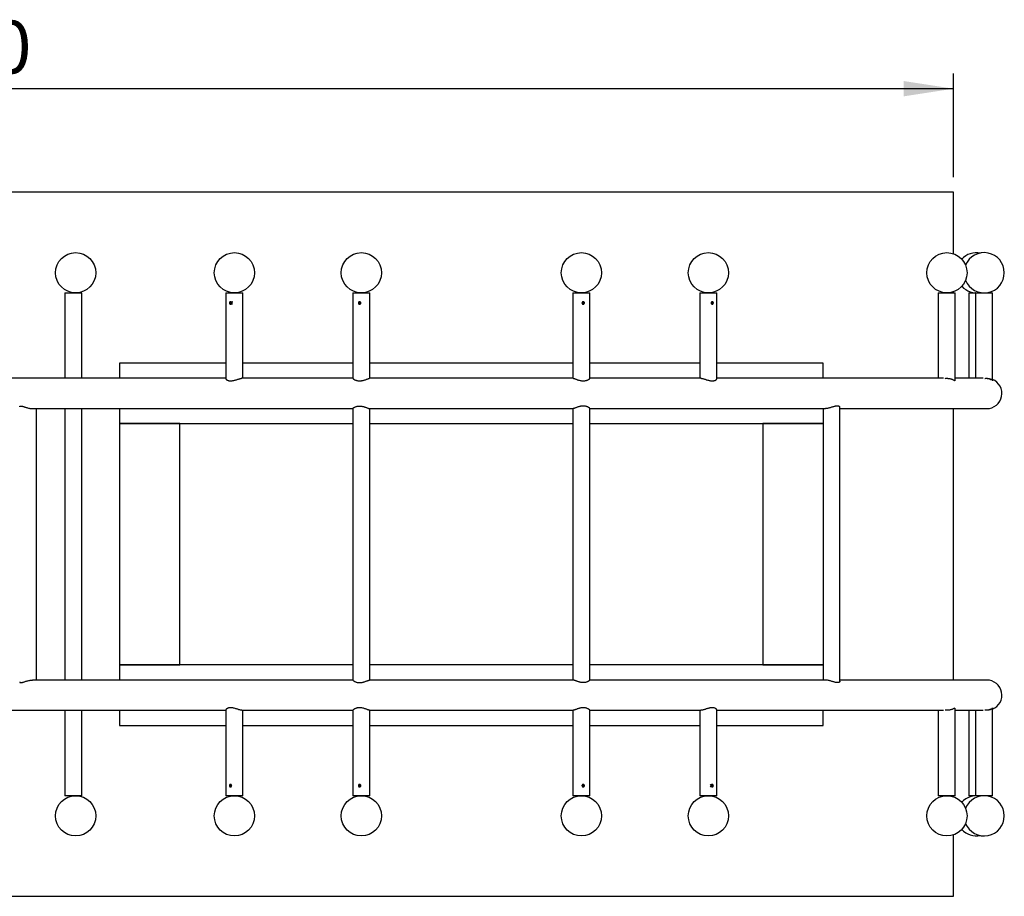
# Model space of a CAD drawing. Units: millimetres. Extents: x 5 to 415, y 5 to 292.
# Drawn here: x 134 to 199, y 77 to 135 of the extents above; entities that cross this region are included whole.
import ezdxf

# ---------------------------------------------------------------- set-up
doc = ezdxf.new("R2010")
doc.units = ezdxf.units.MM
doc.layers.add('1', color=7, linetype='Continuous', lineweight=25)
doc.styles.add('SLDTEXTSTYLE0', font='ISOCP', dxfattribs={"width": 0.96})
doc.dimstyles.new('SLDDIMSTYLE0', dxfattribs={"dimtxt": 3.5, "dimasz": 3.302, "dimexe": 0, "dimexo": 0.0625, "dimgap": 0.875, "dimtad": 1, "dimlfac": 30, "dimrnd": 1e-09, "dimzin": 12, "dimdsep": 46, "dimtxsty": 'SLDTEXTSTYLE0', "dimsah": 1, "dimcen": 0.09, "dimadec": 0, "dimazin": 3, "dimtfac": 1, "dimtofl": 0, "dimtmove": 0, "dimatfit": 3, "dimfxl": 0, "dimfrac": 2, "dimtolj": 1, "dimtzin": 12, "dimarcsym": 0})

# ---------------------------------------------------------------- blocks, each defined once
blk = doc.blocks.new('_D_9')
at = {"layer": '1'}
for p, q in [((62.105, 124.205), (62.105, 131.074)), ((195.438, 124.205), (195.438, 131.074)), ((195.438, 130.074), (62.105, 130.074))]:
    blk.add_line(p, q, dxfattribs=at)
for points in [[(62.105, 130.074), (65.407, 129.566), (65.407, 130.582)], [(195.438, 130.074), (192.136, 130.582), (192.136, 129.566)]]:
    blk.add_solid(points, dxfattribs=at)
at = {"layer": '1', "insert": (123.707, 134.586), "char_height": 3.5, "attachment_point": 1, "style": 'SLDTEXTSTYLE0'}
blk.add_mtext('4000', dxfattribs=at)

msp = doc.modelspace()

# ---------------------------------------------------------------- linework, layer by layer
at = {"color": 7, "linetype": 'Continuous', "lineweight": 25}
for p, q in [((195.4379, 123.20467), (62.10457, 123.20467)), ((195.4379, 119.12994), (195.4379, 123.20467)), ((136.51854, 116.53801), (136.51854, 110.87634)), ((136.51854, 116.53801), (137.64187, 116.53801)), ((137.64187, 110.87634), (137.64187, 116.53801)), ((147.1976, 116.53801), (147.1976, 110.84236)), ((147.1976, 116.53801), (148.32094, 116.53801)), ((148.32094, 110.87634), (148.32094, 116.53801)), ((155.61459, 116.53801), (155.61459, 110.86862)), ((155.61459, 116.53801), (156.73792, 116.53801)), ((156.73792, 110.87634), (156.73792, 116.53801)), ((170.20459, 116.53801), (170.20459, 110.87634)), ((170.20459, 116.53801), (171.32792, 116.53801)), ((171.32792, 110.86862), (171.32792, 116.53801)), ((178.62156, 116.53801), (178.62156, 110.87634)), ((178.62156, 116.53801), (179.7449, 116.53801)), ((179.7449, 110.84202), (179.7449, 116.53801)), ((194.42341, 116.53801), (194.42341, 110.87634)), ((194.42341, 116.53801), (195.54674, 116.53801)), ((195.4379, 116.53801), (195.4379, 116.61274)), ((195.54674, 110.73211), (195.54674, 116.53801)), ((196.46288, 116.53801), (196.46288, 110.87634)), ((196.46288, 116.53801), (196.55673, 116.53801)), ((196.55673, 116.53801), (196.8936, 116.53801)), ((196.8936, 116.53801), (196.8936, 110.87634)), ((196.91757, 116.53801), (196.8936, 116.53801)), ((196.91757, 116.53801), (198.01693, 116.53801)), ((198.01693, 110.72057), (198.01693, 116.53801)), ((140.1379, 111.87134), (140.1379, 110.87634)), ((147.1976, 111.87134), (140.1379, 111.87134)), ((155.61459, 111.87134), (148.32094, 111.87134)), ((170.20459, 111.87134), (156.73792, 111.87134)), ((178.62156, 111.87134), (171.32792, 111.87134)), ((186.80457, 111.87134), (179.7449, 111.87134)), ((186.80457, 110.87634), (186.80457, 111.87134)), ((147.1976, 110.87634), (129.3725, 110.87634)), ((147.1976, 110.87635), (147.03011, 110.87635)), ((155.61459, 110.87634), (148.25791, 110.87634)), ((151.78555, 110.87635), (148.32094, 110.87635)), ((170.21472, 110.87634), (156.7245, 110.87634)), ((178.68463, 110.87634), (171.32792, 110.87634)), ((194.76382, 110.87634), (179.7449, 110.87634)), ((197.39267, 110.87634), (195.54674, 110.87634)), ((134.36942, 108.86634), (155.61457, 108.86634)), ((134.64602, 90.87634), (134.64602, 108.86634)), ((136.51854, 108.86634), (136.51854, 90.87634)), ((137.64187, 90.87634), (137.64187, 108.86634)), ((140.1379, 108.86634), (140.1379, 107.87134)), ((155.61457, 108.87406), (155.61457, 90.86866)), ((156.72688, 108.86634), (170.21333, 108.86634)), ((156.7379, 90.87634), (156.7379, 108.86634)), ((170.20457, 108.86634), (170.20457, 90.87634)), ((171.32755, 108.86634), (186.94702, 108.86634)), ((171.3279, 90.86862), (171.3279, 108.87406)), ((186.78415, 108.86634), (186.78415, 90.87634)), ((187.90748, 90.79669), (187.90748, 108.94643)), ((187.90748, 108.86634), (197.6379, 108.86634)), ((195.4379, 90.87634), (195.4379, 108.86634)), ((140.1379, 107.87134), (155.61457, 107.87134)), ((140.1379, 107.87134), (140.1379, 91.87134)), ((144.1379, 107.87134), (140.1379, 107.87134)), ((144.1379, 91.87134), (144.1379, 107.87134)), ((156.7379, 107.87134), (170.20457, 107.87134)), ((171.3279, 107.87134), (186.78415, 107.87134)), ((182.80457, 107.87134), (182.80457, 91.87134)), ((186.78415, 107.87134), (182.80457, 107.87134)), ((140.1379, 91.87134), (140.1379, 90.87634)), ((155.61457, 91.87134), (140.1379, 91.87134)), ((140.1379, 91.87134), (144.1379, 91.87134)), ((170.20457, 91.87134), (156.7379, 91.87134)), ((186.78415, 91.87134), (171.3279, 91.87134)), ((182.80457, 91.87134), (186.78415, 91.87134)), ((155.61502, 90.87634), (134.37483, 90.87634)), ((170.21751, 90.87634), (156.72613, 90.87634)), ((186.94657, 90.87634), (171.3279, 90.87634)), ((197.6379, 90.87634), (187.90748, 90.87634)), ((129.3725, 88.86634), (147.19759, 88.86634)), ((136.51854, 88.86634), (136.51854, 83.20467)), ((137.64187, 83.20467), (137.64187, 88.86634)), ((140.1379, 88.86634), (140.1379, 87.87134)), ((147.19759, 88.90066), (147.19759, 83.20467)), ((148.25785, 88.86634), (155.61457, 88.86634)), ((148.32092, 83.20467), (148.32092, 88.86634)), ((155.61457, 88.87406), (155.61457, 83.20467)), ((156.72447, 88.86634), (170.21795, 88.86634)), ((156.7379, 83.20467), (156.7379, 88.86634)), ((170.20454, 88.86634), (170.20454, 83.20467)), ((171.32787, 83.20467), (171.32787, 88.87406)), ((171.32787, 88.86634), (178.68455, 88.86634)), ((175.15693, 88.86633), (178.62152, 88.86633)), ((178.62152, 88.86634), (178.62152, 83.20467)), ((179.74486, 83.20467), (179.74486, 88.90032)), ((179.74486, 88.86634), (194.76381, 88.86634)), ((179.74486, 88.86633), (179.91237, 88.86633)), ((186.80457, 87.87134), (186.80457, 88.86634)), ((194.42339, 88.86634), (194.42339, 83.20467)), ((195.54673, 83.20467), (195.54673, 89.01056)), ((195.54673, 88.86634), (197.39267, 88.86634)), ((196.46287, 88.86634), (196.46287, 83.20467)), ((196.89359, 88.86634), (196.89359, 83.20467)), ((198.01692, 83.20467), (198.01692, 89.02216)), ((140.1379, 87.87134), (147.19759, 87.87134)), ((148.32092, 87.87134), (155.61457, 87.87134)), ((156.7379, 87.87134), (170.20454, 87.87134)), ((171.32787, 87.87134), (178.62152, 87.87134)), ((179.74486, 87.87134), (186.80457, 87.87134)), ((137.51405, 83.20467), (136.51854, 83.20467)), ((137.64187, 83.20467), (137.51405, 83.20467)), ((148.32092, 83.20467), (147.19759, 83.20467)), ((156.7379, 83.20467), (155.61457, 83.20467)), ((171.32787, 83.20467), (170.20454, 83.20467)), ((179.74486, 83.20467), (178.62152, 83.20467)), ((195.54673, 83.20467), (194.42339, 83.20467)), ((195.4379, 83.12994), (195.4379, 83.20467)), ((196.89359, 83.20467), (196.46287, 83.20467)), ((198.01692, 83.20467), (196.89359, 83.20467)), ((195.4379, 76.53801), (195.4379, 80.61274)), ((62.10457, 76.53801), (195.4379, 76.53801))]:
    msp.add_line(p, q, dxfattribs=at)
for centre in [(137.23234, 117.87134), (147.75926, 117.87134), (156.17624, 117.87134), (170.76624, 117.87134), (179.18322, 117.87134), (194.99779, 117.87134), (137.23234, 81.87134), (147.75926, 81.87134), (156.17624, 81.87134), (170.76624, 81.87134), (179.18322, 81.87134), (194.99779, 81.87134)]:
    msp.add_circle(centre, 1.33333, dxfattribs=at)
for centre, radius, start, end in [((196.97227, 117.87134), 1.33333, 79.2286678, 137.7680145), ((197.47064, 117.87134), 1.33333, 0, 158.0207251), ((197.47064, 117.87134), 1.33333, 201.9792749, 0), ((196.97227, 117.87134), 1.33333, 222.2319855, 280.7713322), ((197.6379, 109.87134), 1.005, 270, 67.8430314), ((197.6379, 89.87134), 1.005, 292.1561657, 90), ((196.97227, 81.87134), 1.33333, 79.2286678, 137.7680145), ((197.47064, 81.87134), 1.33333, 201.9792749, 158.0207251), ((196.97227, 81.87134), 1.33333, 222.2319855, 280.7713322)]:
    msp.add_arc(centre, radius, start, end, dxfattribs=at)
for points, knots in [([(147.50098, 115.95467), (147.50932, 115.95376), (147.52598, 115.95194), (147.54892, 115.93775), (147.5668, 115.91677), (147.57729, 115.89042), (147.57886, 115.86202), (147.57142, 115.8348), (147.55604, 115.81163), (147.53457, 115.79503), (147.50972, 115.78699), (147.48463, 115.78847), (147.46207, 115.79913), (147.44417, 115.81783), (147.43261, 115.84264), (147.42855, 115.8707), (147.43226, 115.89868), (147.44334, 115.9236), (147.46093, 115.94264), (147.4812, 115.95312), (147.49524, 115.95422), (147.50098, 115.95467)], [0, 0, 0, 0, 0.05328887, 0.10656455, 0.16020116, 0.21409096, 0.26758174, 0.32064391, 0.37391408, 0.42770455, 0.48151958, 0.53483143, 0.58789818, 0.64134281, 0.69521942, 0.74890173, 0.80205892, 0.85518315, 0.90881141, 0.96270173, 1, 1, 1, 1]), ([(147.52598, 115.79387), (147.5214, 115.79566), (147.50921, 115.80044), (147.49414, 115.81746), (147.48248, 115.84182), (147.47833, 115.86989), (147.48171, 115.89789), (147.4924, 115.92259), (147.50774, 115.94115), (147.52103, 115.94688), (147.52677, 115.94935)], [0, 0, 0, 0, 0.08165406, 0.21726515, 0.35456927, 0.49120834, 0.62578159, 0.76014462, 0.89644432, 1, 1, 1, 1]), ([(147.55925, 115.81909), (147.55873, 115.81973), (147.55457, 115.82486), (147.54938, 115.8366), (147.54411, 115.85355), (147.54249, 115.87139), (147.5441, 115.88923), (147.54938, 115.90614), (147.55454, 115.91781), (147.55866, 115.92288), (147.55915, 115.92348)], [0, 0, 0, 0, 0.02314711, 0.18440352, 0.34438894, 0.5011796, 0.65758644, 0.81757606, 0.97831598, 1, 1, 1, 1]), ([(147.64075, 115.94024), (147.63324, 115.93946), (147.62117, 115.93821), (147.60622, 115.93008), (147.5952, 115.92048), (147.58662, 115.90823), (147.57974, 115.89196), (147.57672, 115.87137), (147.57972, 115.85079), (147.58661, 115.83447), (147.59519, 115.82227), (147.60623, 115.81239), (147.62117, 115.80537), (147.63326, 115.79994), (147.64075, 115.80244), (147.64075, 115.80244)], [0, 0, 0, 0, 0.10928429, 0.17573934, 0.25000478, 0.32495258, 0.39159376, 0.49979013, 0.60815099, 0.67490863, 0.74998621, 0.82429804, 0.89076064, 0.99998551, 1, 1, 1, 1]), ([(156.05633, 115.95467), (156.06546, 115.95376), (156.08371, 115.95194), (156.10838, 115.93775), (156.12742, 115.91677), (156.13849, 115.89042), (156.14014, 115.86202), (156.1323, 115.8348), (156.11598, 115.81163), (156.09298, 115.79503), (156.06599, 115.78699), (156.03832, 115.78847), (156.01305, 115.79913), (155.99272, 115.81783), (155.97945, 115.84264), (155.97475, 115.8707), (155.97904, 115.89868), (155.99177, 115.9236), (156.01176, 115.94264), (156.0345, 115.95312), (156.04999, 115.95422), (156.05633, 115.95467)], [0, 0, 0, 0, 0.05328782, 0.10656332, 0.1601997, 0.21408949, 0.26758028, 0.32064271, 0.37391295, 0.42770305, 0.4815179, 0.5348303, 0.58789456, 0.64134053, 0.69521746, 0.74890007, 0.8020578, 0.85518099, 0.90881014, 0.96269992, 1, 1, 1, 1]), ([(156.06909, 115.78956), (156.06671, 115.78959), (156.05532, 115.78977), (156.03653, 115.79924), (156.01614, 115.81711), (156.00277, 115.84192), (155.99786, 115.86989), (156.00186, 115.89782), (156.01416, 115.92285), (156.03381, 115.94183), (156.05242, 115.95162), (156.06377, 115.95278), (156.06601, 115.95301)], [0, 0, 0, 0, 0.03080438, 0.14691593, 0.26425462, 0.38306698, 0.50130002, 0.61774579, 0.73400919, 0.85195151, 0.97083762, 1, 1, 1, 1]), ([(156.1008, 115.80259), (156.09813, 115.80409), (156.09019, 115.80857), (156.08088, 115.82088), (156.07179, 115.8364), (156.0662, 115.8536), (156.0643, 115.87139), (156.0662, 115.88918), (156.07179, 115.90634), (156.08089, 115.92183), (156.09025, 115.93417), (156.09826, 115.93867), (156.10099, 115.94021)], [0, 0, 0, 0, 0.05652935, 0.16858158, 0.28025691, 0.39105106, 0.49963318, 0.60794978, 0.71874719, 0.83006041, 0.94208394, 1, 1, 1, 1]), ([(156.11875, 115.92403), (156.11705, 115.92275), (156.11106, 115.91826), (156.10379, 115.90813), (156.09593, 115.89199), (156.09244, 115.87138), (156.09591, 115.85075), (156.10377, 115.83457), (156.1111, 115.82437), (156.11717, 115.81982), (156.11895, 115.81849)], [0, 0, 0, 0, 0.05320861, 0.1868453, 0.30567084, 0.49859638, 0.69181536, 0.81084728, 0.94472249, 1, 1, 1, 1]), ([(156.12274, 115.82388), (156.1189, 115.82808), (156.10971, 115.83812), (156.10302, 115.8589), (156.10266, 115.88181), (156.10946, 115.90189), (156.11639, 115.91481), (156.1224, 115.91926), (156.12279, 115.91955)], [0, 0, 0, 0, 0.16329304, 0.39063911, 0.5964703, 0.78488937, 0.98610655, 1, 1, 1, 1]), ([(170.88618, 115.95467), (170.89524, 115.95376), (170.91338, 115.95194), (170.93722, 115.93775), (170.95533, 115.91677), (170.96572, 115.89042), (170.96726, 115.86202), (170.95993, 115.8348), (170.94449, 115.81163), (170.92238, 115.79503), (170.8959, 115.78699), (170.86814, 115.78847), (170.84222, 115.79913), (170.82094, 115.81783), (170.80686, 115.84264), (170.80184, 115.8707), (170.80643, 115.89868), (170.81995, 115.9236), (170.84087, 115.94264), (170.86425, 115.95312), (170.87981, 115.95422), (170.88618, 115.95467)], [0, 0, 0, 0, 0.05328963, 0.10656519, 0.16019961, 0.21408965, 0.2675805, 0.3206433, 0.3739135, 0.4277037, 0.48151724, 0.53483042, 0.58789467, 0.64134022, 0.69521706, 0.74889969, 0.80205728, 0.85518044, 0.90880955, 0.9627007, 1, 1, 1, 1]), ([(170.81935, 115.91928), (170.82333, 115.91493), (170.83268, 115.90475), (170.83946, 115.88379), (170.83981, 115.86087), (170.83301, 115.84079), (170.8261, 115.82788), (170.8201, 115.82344), (170.81972, 115.82316)], [0, 0, 0, 0, 0.16832011, 0.39442871, 0.59913954, 0.78653302, 0.98665495, 1, 1, 1, 1]), ([(170.823, 115.81808), (170.82496, 115.81953), (170.83121, 115.8242), (170.83869, 115.83454), (170.84654, 115.85069), (170.85003, 115.8713), (170.84656, 115.89193), (170.83871, 115.90812), (170.83127, 115.91841), (170.82509, 115.92304), (170.8232, 115.92445)], [0, 0, 0, 0, 0.06018809, 0.19234837, 0.30986672, 0.50066989, 0.69177123, 0.80948644, 0.9418889, 1, 1, 1, 1]), ([(170.84084, 115.94062), (170.8438, 115.93896), (170.85205, 115.93434), (170.8616, 115.92181), (170.87068, 115.90627), (170.87627, 115.88909), (170.87817, 115.87129), (170.87628, 115.8535), (170.87068, 115.83635), (170.86159, 115.82084), (170.8521, 115.80839), (170.84393, 115.80381), (170.84104, 115.8022)], [0, 0, 0, 0, 0.06206942, 0.17308135, 0.28372962, 0.39349388, 0.5010723, 0.60839366, 0.71816116, 0.82845065, 0.93943415, 1, 1, 1, 1]), ([(170.8634, 115.95467), (170.87243, 115.95377), (170.8905, 115.95196), (170.91419, 115.93786), (170.93221, 115.91697), (170.94259, 115.89065), (170.94418, 115.8623), (170.93703, 115.83511), (170.92184, 115.81213), (170.901, 115.7954), (170.88422, 115.79144), (170.87635, 115.78958)], [0, 0, 0, 0, 0.111933618, 0.223823403, 0.336861404, 0.450727068, 0.563329292, 0.674526768, 0.786379936, 0.899907575, 1, 1, 1, 1]), ([(179.44152, 115.95467), (179.44973, 115.95376), (179.46614, 115.95194), (179.48729, 115.93775), (179.50317, 115.91677), (179.51219, 115.89042), (179.51353, 115.86202), (179.50717, 115.8348), (179.49369, 115.81163), (179.47415, 115.79503), (179.4504, 115.78699), (179.4251, 115.78847), (179.40114, 115.79913), (179.38122, 115.81783), (179.36792, 115.84264), (179.36314, 115.8707), (179.3675, 115.89868), (179.38028, 115.9236), (179.39987, 115.94264), (179.42153, 115.95312), (179.43572, 115.95422), (179.44152, 115.95467)], [0, 0, 0, 0, 0.05328777, 0.1065632, 0.160199, 0.21408953, 0.2675802, 0.32064251, 0.3739131, 0.42770251, 0.48151817, 0.53483043, 0.58789516, 0.64134019, 0.69521699, 0.74889966, 0.80205719, 0.85518091, 0.90880976, 0.96269937, 1, 1, 1, 1]), ([(179.38288, 115.92403), (179.38352, 115.92324), (179.38781, 115.91798), (179.3931, 115.90608), (179.39836, 115.88913), (179.39998, 115.87129), (179.39837, 115.85345), (179.39311, 115.83653), (179.38776, 115.8246), (179.38342, 115.8193), (179.38273, 115.81845)], [0, 0, 0, 0, 0.027903119, 0.186935239, 0.344698197, 0.499318848, 0.653569644, 0.811336742, 0.969859526, 1, 1, 1, 1]), ([(179.41755, 115.9493), (179.42432, 115.94562), (179.43836, 115.93801), (179.45347, 115.91682), (179.46245, 115.89069), (179.46378, 115.86231), (179.4577, 115.83505), (179.44444, 115.81236), (179.42996, 115.79788), (179.41932, 115.7947), (179.41657, 115.79388)], [0, 0, 0, 0, 0.128365636, 0.266046461, 0.404735833, 0.541886601, 0.677324764, 0.813566629, 0.951842955, 1, 1, 1, 1]), ([(147.19828, 110.84236), (147.19899, 110.83615), (147.20055, 110.82258), (147.21946, 110.79717), (147.25253, 110.76895), (147.30198, 110.74114), (147.36304, 110.71988), (147.43074, 110.70742), (147.49952, 110.70342), (147.57436, 110.70736), (147.65175, 110.71864), (147.73084, 110.73593), (147.81276, 110.75817), (147.89749, 110.78422), (147.98475, 110.81238), (148.07024, 110.83929), (148.14627, 110.86021), (148.21106, 110.87379), (148.2422, 110.87548), (148.25803, 110.87634)], [0, 0, 0, 0, 0.05065915, 0.11072003, 0.17221562, 0.23815804, 0.30624687, 0.35822462, 0.41167332, 0.46367497, 0.51720215, 0.56938997, 0.62272561, 0.68291854, 0.74454045, 0.81068285, 0.87902222, 0.93848352, 1, 1, 1, 1]), ([(155.61623, 110.86831), (155.61607, 110.86631), (155.61566, 110.86109), (155.62981, 110.84537), (155.65657, 110.82337), (155.69703, 110.79723), (155.75143, 110.76893), (155.82061, 110.74115), (155.89788, 110.71988), (155.9779, 110.70742), (156.05529, 110.70342), (156.13593, 110.70736), (156.21606, 110.71864), (156.29493, 110.73593), (156.37363, 110.75817), (156.45172, 110.78422), (156.52832, 110.81238), (156.59895, 110.83929), (156.6566, 110.86021), (156.70059, 110.87379), (156.71675, 110.87548), (156.72497, 110.87634)], [0, 0, 0, 0, 0.031784376, 0.08284076, 0.135202097, 0.189913716, 0.245932132, 0.306003193, 0.368028854, 0.415377294, 0.464066125, 0.511437053, 0.560197656, 0.607737369, 0.656323491, 0.711156381, 0.767290654, 0.827542525, 0.889796542, 0.943962159, 1, 1, 1, 1]), ([(170.21754, 110.87634), (170.22491, 110.87562), (170.23988, 110.87417), (170.27807, 110.86274), (170.32659, 110.84558), (170.3855, 110.82331), (170.45476, 110.79725), (170.5351, 110.76893), (170.62598, 110.74115), (170.71796, 110.71988), (170.80606, 110.70742), (170.88597, 110.70342), (170.96413, 110.70736), (171.03695, 110.71864), (171.10391, 110.73593), (171.16594, 110.75817), (171.22191, 110.7842), (171.27029, 110.81244), (171.30618, 110.83906), (171.32597, 110.85906), (171.32629, 110.86582), (171.32641, 110.86839)], [0, 0, 0, 0, 0.051082792, 0.103774454, 0.154827348, 0.20718761, 0.26189888, 0.317916209, 0.377984583, 0.440008969, 0.487357195, 0.536044404, 0.583414337, 0.632173711, 0.679712885, 0.728297307, 0.783129752, 0.839261383, 0.89951225, 0.961764102, 1, 1, 1, 1]), ([(178.68448, 110.87634), (178.69879, 110.87562), (178.72788, 110.87417), (178.78498, 110.86274), (178.8503, 110.84558), (178.92354, 110.82331), (179.00452, 110.79725), (179.09367, 110.76893), (179.18978, 110.74115), (179.28254, 110.71988), (179.36765, 110.70742), (179.44185, 110.70342), (179.51135, 110.70736), (179.57299, 110.71864), (179.62646, 110.73593), (179.67238, 110.75815), (179.70983, 110.7843), (179.73488, 110.81204), (179.74671, 110.83253), (179.74394, 110.84072), (179.7435, 110.84202)], [0, 0, 0, 0, 0.0560799, 0.11392306, 0.16997115, 0.2274516, 0.28751429, 0.34901113, 0.41495457, 0.48304496, 0.535024, 0.58847334, 0.64047579, 0.69400446, 0.7461935, 0.79952983, 0.85972463, 0.92134754, 0.9874911, 1, 1, 1, 1]), ([(194.87257, 110.86937), (194.87878, 110.87028), (194.91508, 110.87559), (194.95335, 110.876), (194.98507, 110.87634)], [0, 0, 0, 0, 0.17112446, 1, 1, 1, 1]), ([(194.98507, 110.87634), (195.01375, 110.87562), (195.072, 110.87417), (195.15623, 110.86274), (195.23606, 110.84558), (195.31013, 110.82331), (195.37791, 110.79727), (195.43869, 110.76887), (195.48903, 110.74138), (195.5215, 110.72135), (195.53137, 110.71486), (195.53459, 110.71275)], [0, 0, 0, 0, 0.10869988, 0.22082246, 0.32946138, 0.44087916, 0.5572994, 0.67650194, 0.80432373, 0.93630637, 1, 1, 1, 1]), ([(197.50625, 110.86937), (197.51268, 110.87028), (197.55025, 110.87559), (197.58708, 110.876), (197.61761, 110.87634)], [0, 0, 0, 0, 0.17110902, 1, 1, 1, 1]), ([(197.60499, 110.87574), (197.62407, 110.87516), (197.66479, 110.87391), (197.72163, 110.86606), (197.77543, 110.85439), (197.82222, 110.83926), (197.86106, 110.82194), (197.89057, 110.80367), (197.90735, 110.78731), (197.91295, 110.77617), (197.90791, 110.77342), (197.90652, 110.77266)], [0, 0, 0, 0, 0.09917845, 0.21168209, 0.32718746, 0.4449799, 0.56569872, 0.69299059, 0.82390651, 0.95150684, 1, 1, 1, 1]), ([(197.61761, 110.87634), (197.64469, 110.87562), (197.6997, 110.87417), (197.77436, 110.86274), (197.84147, 110.84558), (197.89963, 110.82331), (197.94831, 110.79727), (197.98657, 110.76887), (198.01104, 110.74138), (198.01979, 110.72135), (198.01472, 110.71486), (198.01307, 110.71275)], [0, 0, 0, 0, 0.10869721, 0.22082036, 0.3294586, 0.44087768, 0.5572998, 0.6765021, 0.80432279, 0.93630689, 1, 1, 1, 1]), ([(133.52469, 108.98959), (133.52418, 108.99324), (133.52232, 109.00656), (133.53617, 109.02268), (133.56313, 109.03529), (133.59929, 109.03926), (133.64571, 109.03532), (133.70037, 109.02404), (133.76241, 109.00675), (133.83277, 108.98452), (133.91226, 108.95846), (134.00195, 108.9303), (134.09877, 108.90339), (134.19543, 108.88247), (134.28827, 108.86889), (134.34302, 108.8672), (134.37087, 108.86634)], [0, 0, 0, 0, 0.03268649, 0.119139787, 0.18513622, 0.252998549, 0.319026738, 0.386990166, 0.453252666, 0.520973651, 0.597401572, 0.675642664, 0.75962275, 0.846393996, 0.921891288, 1, 1, 1, 1]), ([(155.61622, 108.87437), (155.61606, 108.87637), (155.61564, 108.88159), (155.6298, 108.89731), (155.65656, 108.91931), (155.69701, 108.94545), (155.75141, 108.97375), (155.8206, 109.00154), (155.89787, 109.0228), (155.97788, 109.03526), (156.05527, 109.03927), (156.13592, 109.03532), (156.21605, 109.02404), (156.29491, 109.00675), (156.37362, 108.98452), (156.45171, 108.95846), (156.5283, 108.9303), (156.59893, 108.9034), (156.65658, 108.88247), (156.70058, 108.8689), (156.71674, 108.8672), (156.72495, 108.86634)], [0, 0, 0, 0, 0.031784405, 0.082838605, 0.135199907, 0.189911582, 0.245931878, 0.306001623, 0.368027349, 0.415376815, 0.464064772, 0.511435778, 0.560196433, 0.607736807, 0.656322826, 0.711155685, 0.767290251, 0.827542029, 0.889794202, 0.943962101, 1, 1, 1, 1]), ([(170.88616, 109.03809), (170.85829, 109.03725), (170.80161, 109.03553), (170.71637, 109.02234), (170.63313, 109.00327), (170.55198, 108.97935), (170.47312, 108.9523), (170.39774, 108.92421), (170.32916, 108.89813), (170.27438, 108.8788), (170.23637, 108.86778), (170.2243, 108.8675), (170.21909, 108.86739)], [0, 0, 0, 0, 0.09393849, 0.19099147, 0.28483989, 0.38094455, 0.48464279, 0.59086226, 0.70327536, 0.81954507, 0.92217951, 1, 1, 1, 1]), ([(171.32696, 108.87417), (171.32725, 108.87465), (171.32908, 108.8776), (171.3204, 108.88924), (171.30044, 108.90831), (171.26671, 108.93254), (171.21965, 108.95985), (171.1577, 108.98836), (171.08129, 109.01403), (170.99032, 109.03392), (170.92133, 109.03668), (170.88616, 109.03809)], [0, 0, 0, 0, 0.02070052, 0.12892132, 0.23786661, 0.34936478, 0.47107471, 0.59585022, 0.72566054, 0.86015248, 1, 1, 1, 1]), ([(187.73829, 109.03809), (187.71721, 109.03725), (187.67434, 109.03553), (187.60104, 109.02234), (187.52323, 109.00327), (187.44051, 108.97935), (187.35264, 108.9523), (187.25979, 108.92421), (187.16469, 108.89813), (187.07511, 108.8788), (187.00002, 108.86778), (186.96169, 108.8675), (186.94517, 108.86739)], [0, 0, 0, 0, 0.09393814, 0.19099074, 0.28483917, 0.38094473, 0.48464147, 0.59086043, 0.70327556, 0.81954477, 0.92217652, 1, 1, 1, 1]), ([(187.90564, 108.94643), (187.90602, 108.95081), (187.9072, 108.96456), (187.89273, 108.98839), (187.86134, 109.01402), (187.81121, 109.03392), (187.76291, 109.03668), (187.73829, 109.03809)], [0, 0, 0, 0, 0.09923853, 0.31173156, 0.53279628, 0.76184034, 1, 1, 1, 1]), ([(133.52347, 90.75287), (133.52452, 90.74495), (133.52679, 90.72791), (133.55171, 90.70898), (133.58453, 90.70617), (133.60126, 90.70474)], [0, 0, 0, 0, 0.29815035, 0.64222793, 1, 1, 1, 1]), ([(133.60126, 90.70474), (133.61674, 90.70558), (133.64822, 90.7073), (133.70775, 90.72049), (133.77448, 90.73956), (133.84902, 90.76349), (133.93177, 90.79053), (134.0231, 90.81862), (134.12086, 90.8447), (134.21773, 90.86403), (134.3028, 90.87505), (134.3498, 90.87533), (134.37007, 90.87544)], [0, 0, 0, 0, 0.09393865, 0.19099103, 0.28483834, 0.380943, 0.48464181, 0.59086046, 0.70327447, 0.81954487, 0.92217542, 1, 1, 1, 1]), ([(155.61551, 90.86866), (155.61522, 90.86818), (155.61339, 90.86523), (155.62207, 90.85359), (155.64203, 90.83452), (155.67576, 90.81029), (155.72283, 90.78298), (155.78478, 90.75447), (155.86118, 90.7288), (155.95215, 90.70891), (156.02114, 90.70615), (156.05631, 90.70474)], [0, 0, 0, 0, 0.02070052, 0.12892132, 0.23786661, 0.34936478, 0.47107471, 0.59585022, 0.72566054, 0.86015248, 1, 1, 1, 1]), ([(156.05631, 90.70474), (156.08419, 90.70558), (156.14086, 90.7073), (156.2261, 90.72049), (156.30934, 90.73956), (156.3905, 90.76349), (156.46935, 90.79053), (156.54474, 90.81862), (156.61331, 90.8447), (156.66809, 90.86403), (156.7061, 90.87505), (156.71818, 90.87533), (156.72338, 90.87544)], [0, 0, 0, 0, 0.09393856, 0.19099138, 0.28483981, 0.38094447, 0.48464272, 0.5908622, 0.70327531, 0.81954503, 0.92217948, 1, 1, 1, 1]), ([(171.32625, 90.86846), (171.32641, 90.86646), (171.32683, 90.86124), (171.31267, 90.84552), (171.28591, 90.82352), (171.24546, 90.79738), (171.19106, 90.76908), (171.12188, 90.74129), (171.04461, 90.72003), (170.96459, 90.70757), (170.8872, 90.70357), (170.80656, 90.70751), (170.72643, 90.71879), (170.64756, 90.73608), (170.56885, 90.75831), (170.49077, 90.78437), (170.41417, 90.81253), (170.34354, 90.83944), (170.28589, 90.86036), (170.24189, 90.87394), (170.22574, 90.87563), (170.21752, 90.87649)], [0, 0, 0, 0, 0.0317844, 0.0828386, 0.1351999, 0.18991158, 0.24593187, 0.30600161, 0.36802734, 0.4153768, 0.46406476, 0.51143576, 0.56019641, 0.60773679, 0.6563228, 0.71115566, 0.76729023, 0.82754216, 0.88979421, 0.9439621, 1, 1, 1, 1]), ([(187.90729, 90.79669), (187.90604, 90.78773), (187.90342, 90.76888), (187.87958, 90.74128), (187.84194, 90.72004), (187.79357, 90.70757), (187.74011, 90.70357), (187.67791, 90.70751), (187.60995, 90.71879), (187.53708, 90.73608), (187.45826, 90.75831), (187.37302, 90.78437), (187.28093, 90.81253), (187.18578, 90.83944), (187.09534, 90.86036), (187.0125, 90.87394), (186.96711, 90.87563), (186.94403, 90.87649)], [0, 0, 0, 0, 0.067365174, 0.141660323, 0.218373548, 0.276936183, 0.337153946, 0.395741475, 0.456048839, 0.514847444, 0.574938101, 0.642755935, 0.712182799, 0.786702114, 0.863697953, 0.930690069, 1, 1, 1, 1]), ([(148.25801, 88.86634), (148.24369, 88.86706), (148.2146, 88.86851), (148.1575, 88.87994), (148.09218, 88.8971), (148.01895, 88.91937), (147.93797, 88.94543), (147.84882, 88.97375), (147.75271, 89.00153), (147.65995, 89.0228), (147.57483, 89.03526), (147.50064, 89.03926), (147.43114, 89.03532), (147.3695, 89.02404), (147.31602, 89.00675), (147.27011, 88.98454), (147.23266, 88.95838), (147.20761, 88.93064), (147.19578, 88.91015), (147.19855, 88.90196), (147.19899, 88.90066)], [0, 0, 0, 0, 0.0560788, 0.11392336, 0.16997096, 0.22745129, 0.28751341, 0.34901026, 0.41495379, 0.48304418, 0.53502322, 0.58847308, 0.64047553, 0.6940042, 0.74619231, 0.79952968, 0.85972336, 0.92134627, 0.98748983, 1, 1, 1, 1]), ([(156.72495, 88.86634), (156.71758, 88.86706), (156.70261, 88.86851), (156.66442, 88.87994), (156.61591, 88.8971), (156.55699, 88.91937), (156.48773, 88.94543), (156.40739, 88.97375), (156.31651, 89.00153), (156.22453, 89.0228), (156.13643, 89.03526), (156.05652, 89.03926), (155.97836, 89.03532), (155.90554, 89.02404), (155.83858, 89.00675), (155.77655, 88.98451), (155.72058, 88.95848), (155.6722, 88.93024), (155.63631, 88.90362), (155.61652, 88.88362), (155.6162, 88.87686), (155.61608, 88.87429)], [0, 0, 0, 0, 0.0510828, 0.10377236, 0.15482717, 0.20718745, 0.2618985, 0.31791609, 0.37798447, 0.44000887, 0.4873571, 0.53604432, 0.58341426, 0.63217365, 0.67971283, 0.72829726, 0.78312971, 0.83926135, 0.89951223, 0.96176409, 1, 1, 1, 1]), ([(171.32622, 88.87437), (171.32638, 88.87637), (171.3268, 88.88159), (171.31264, 88.89731), (171.28588, 88.91931), (171.24543, 88.94545), (171.19103, 88.97375), (171.12185, 89.00154), (171.04458, 89.0228), (170.96456, 89.03526), (170.88717, 89.03926), (170.80653, 89.03532), (170.7264, 89.02404), (170.64753, 89.00675), (170.56882, 88.98452), (170.49074, 88.95846), (170.41414, 88.9303), (170.34351, 88.90339), (170.28586, 88.88247), (170.24186, 88.86889), (170.22571, 88.8672), (170.21749, 88.86634)], [0, 0, 0, 0, 0.03178432, 0.08284067, 0.13519967, 0.18991322, 0.24593154, 0.30600113, 0.3680267, 0.41537604, 0.46406451, 0.51143537, 0.56019589, 0.60773553, 0.65632158, 0.71115438, 0.7672888, 0.82754058, 0.88979433, 0.94395999, 1, 1, 1, 1]), ([(179.74418, 88.90032), (179.74346, 88.90653), (179.74191, 88.9201), (179.723, 88.94551), (179.68993, 88.97373), (179.64048, 89.00154), (179.57942, 89.0228), (179.51172, 89.03526), (179.44294, 89.03926), (179.3681, 89.03532), (179.29071, 89.02404), (179.21162, 89.00675), (179.1297, 88.98452), (179.04497, 88.95846), (178.95771, 88.9303), (178.87222, 88.90339), (178.79619, 88.88247), (178.7314, 88.8689), (178.70026, 88.8672), (178.68443, 88.86634)], [0, 0, 0, 0, 0.05065913, 0.11072, 0.17221557, 0.23815691, 0.30624668, 0.35822441, 0.41167243, 0.46367406, 0.51720156, 0.56938873, 0.62272499, 0.68291791, 0.74453961, 0.81068196, 0.87902081, 0.9384821, 1, 1, 1, 1]), ([(194.98506, 88.86634), (194.9562, 88.86667), (194.918, 88.86711), (194.88153, 88.87221), (194.87261, 88.87345)], [0, 0, 0, 0, 0.75542322, 1, 1, 1, 1]), ([(195.53447, 89.02987), (195.53129, 89.02778), (195.52308, 89.02238), (195.49758, 89.00657), (195.45889, 88.98457), (195.40706, 88.95845), (195.34071, 88.9303), (195.26062, 88.90339), (195.17173, 88.88247), (195.0784, 88.86889), (195.01652, 88.8672), (194.98506, 88.86634)], [0, 0, 0, 0, 0.06409633, 0.16526111, 0.26865317, 0.385337, 0.50479038, 0.63300819, 0.76548382, 0.88074826, 1, 1, 1, 1]), ([(197.61759, 88.86634), (197.58981, 88.86667), (197.55303, 88.86711), (197.51542, 88.87221), (197.50622, 88.87345)], [0, 0, 0, 0, 0.75542951, 1, 1, 1, 1]), ([(197.90693, 88.97022), (197.90827, 88.96917), (197.91224, 88.96605), (197.90578, 88.95188), (197.87909, 88.92979), (197.82962, 88.90619), (197.77999, 88.88934), (197.71938, 88.87603), (197.6593, 88.86812), (197.61779, 88.86733), (197.60192, 88.86702)], [0, 0, 0, 0, 0.05765948, 0.17061942, 0.40309815, 0.52951088, 0.65949344, 0.7868599, 0.91856046, 1, 1, 1, 1]), ([(198.01295, 89.02987), (198.01467, 89.02778), (198.0191, 89.02238), (198.01338, 89.00657), (197.9972, 88.98457), (197.9674, 88.95845), (197.92235, 88.93031), (197.86152, 88.90339), (197.78786, 88.88247), (197.70564, 88.86889), (197.64727, 88.8672), (197.61759, 88.86634)], [0, 0, 0, 0, 0.064095604, 0.165260458, 0.268651566, 0.385335439, 0.504790744, 0.63300798, 0.765481787, 0.88074583, 1, 1, 1, 1]), ([(147.50097, 83.78801), (147.49276, 83.78892), (147.47635, 83.79074), (147.45519, 83.80493), (147.43932, 83.82591), (147.43029, 83.85226), (147.42896, 83.88066), (147.43532, 83.90788), (147.4488, 83.93105), (147.46834, 83.94765), (147.49209, 83.95569), (147.51738, 83.95421), (147.54135, 83.94355), (147.56127, 83.92485), (147.57457, 83.90004), (147.57934, 83.87198), (147.57499, 83.844), (147.5622, 83.81909), (147.54261, 83.80004), (147.52096, 83.78956), (147.50677, 83.78846), (147.50097, 83.78801)], [0, 0, 0, 0, 0.05328947, 0.10656496, 0.16020116, 0.2140909, 0.26758162, 0.32064399, 0.37391339, 0.42770452, 0.48152023, 0.53483085, 0.58789563, 0.64134205, 0.69521826, 0.74890099, 0.80205857, 0.85518234, 0.90881152, 0.96270101, 1, 1, 1, 1]), ([(147.52494, 83.79338), (147.51817, 83.79706), (147.50413, 83.80467), (147.48902, 83.82586), (147.48004, 83.85199), (147.47871, 83.88037), (147.48478, 83.90763), (147.49805, 83.93032), (147.51253, 83.9448), (147.52317, 83.94798), (147.52592, 83.9488)], [0, 0, 0, 0, 0.12836197, 0.26604276, 0.40473439, 0.54188511, 0.67732486, 0.81356669, 0.95184297, 1, 1, 1, 1]), ([(147.5596, 83.81865), (147.55896, 83.81944), (147.55467, 83.8247), (147.54937, 83.8366), (147.54411, 83.85355), (147.54249, 83.87139), (147.54411, 83.88923), (147.54937, 83.90615), (147.55471, 83.91809), (147.55906, 83.92339), (147.55975, 83.92424)], [0, 0, 0, 0, 0.02798, 0.18698513, 0.34472131, 0.49931572, 0.65354033, 0.81128065, 0.96977653, 1, 1, 1, 1]), ([(156.05631, 83.78801), (156.04724, 83.78892), (156.02911, 83.79074), (156.00527, 83.80493), (155.98716, 83.82591), (155.97677, 83.85226), (155.97523, 83.88066), (155.98256, 83.90788), (155.998, 83.93105), (156.02011, 83.94765), (156.04659, 83.95569), (156.07435, 83.95421), (156.10027, 83.94355), (156.12155, 83.92485), (156.13563, 83.90004), (156.14065, 83.87198), (156.13606, 83.844), (156.12254, 83.81908), (156.10162, 83.80004), (156.07824, 83.78956), (156.06268, 83.78846), (156.05631, 83.78801)], [0, 0, 0, 0, 0.05328965, 0.10656443, 0.16019948, 0.21408954, 0.26758042, 0.32064324, 0.37391346, 0.42770368, 0.48151725, 0.53483045, 0.58789559, 0.64134046, 0.69521731, 0.74889996, 0.80205759, 0.85518076, 0.90881055, 0.96269976, 1, 1, 1, 1]), ([(156.07909, 83.78801), (156.07005, 83.78891), (156.05199, 83.79072), (156.0283, 83.80482), (156.01028, 83.82571), (155.9999, 83.85203), (155.99831, 83.88038), (156.00546, 83.90758), (156.02065, 83.93055), (156.04149, 83.94728), (156.05827, 83.95124), (156.06614, 83.9531)], [0, 0, 0, 0, 0.111933618, 0.223823403, 0.336861404, 0.450727068, 0.563329292, 0.674526768, 0.786379936, 0.899907575, 1, 1, 1, 1]), ([(156.10164, 83.80206), (156.09868, 83.80372), (156.09043, 83.80834), (156.08087, 83.82087), (156.07179, 83.83641), (156.0662, 83.85359), (156.06431, 83.87139), (156.0662, 83.88918), (156.07179, 83.90633), (156.08088, 83.92184), (156.09037, 83.93429), (156.09855, 83.93887), (156.10144, 83.94049)], [0, 0, 0, 0, 0.06213363, 0.1731296, 0.28376197, 0.39351046, 0.50107341, 0.60837935, 0.71813108, 0.82840472, 0.93937228, 1, 1, 1, 1]), ([(156.11948, 83.92461), (156.11752, 83.92315), (156.11127, 83.91849), (156.10378, 83.90814), (156.09594, 83.89199), (156.09244, 83.87138), (156.09591, 83.85075), (156.10377, 83.83457), (156.1112, 83.82426), (156.11739, 83.81964), (156.11928, 83.81823)], [0, 0, 0, 0, 0.060269738, 0.19240502, 0.309901135, 0.50066821, 0.691733394, 0.809426337, 0.941803742, 1, 1, 1, 1]), ([(156.12314, 83.82339), (156.11915, 83.82774), (156.1098, 83.83793), (156.10302, 83.85889), (156.10266, 83.88181), (156.10946, 83.90189), (156.11638, 83.9148), (156.12238, 83.91925), (156.12276, 83.91953)], [0, 0, 0, 0, 0.16841884, 0.39446199, 0.59911357, 0.78645281, 0.98651682, 1, 1, 1, 1]), ([(170.88613, 83.78801), (170.877, 83.78892), (170.85875, 83.79074), (170.83408, 83.80493), (170.81504, 83.82591), (170.80397, 83.85226), (170.80232, 83.88066), (170.81015, 83.90788), (170.82648, 83.93105), (170.84948, 83.94765), (170.87647, 83.95569), (170.90414, 83.95421), (170.9294, 83.94355), (170.94974, 83.92485), (170.96301, 83.90004), (170.96771, 83.87198), (170.96342, 83.844), (170.95069, 83.81909), (170.9307, 83.80004), (170.90796, 83.78956), (170.89247, 83.78846), (170.88613, 83.78801)], [0, 0, 0, 0, 0.0532878, 0.10656247, 0.16019893, 0.21408857, 0.26757936, 0.32064177, 0.37391145, 0.4277023, 0.4815184, 0.53482819, 0.58789432, 0.6413392, 0.69521612, 0.74889856, 0.8020557, 0.8551801, 0.90880924, 0.96269901, 1, 1, 1, 1]), ([(170.81973, 83.91881), (170.82357, 83.91461), (170.83277, 83.90456), (170.83945, 83.88379), (170.83981, 83.86087), (170.83301, 83.84079), (170.82608, 83.82787), (170.82007, 83.82341), (170.81968, 83.82312)], [0, 0, 0, 0, 0.16337149, 0.39066874, 0.59645573, 0.78483434, 0.98600831, 1, 1, 1, 1]), ([(170.82371, 83.81864), (170.82542, 83.81992), (170.83141, 83.82442), (170.83868, 83.83455), (170.84654, 83.85069), (170.85003, 83.8713), (170.84656, 83.89193), (170.8387, 83.90811), (170.83137, 83.91832), (170.82529, 83.92286), (170.82352, 83.92419)], [0, 0, 0, 0, 0.05329006, 0.1869007, 0.30570307, 0.49859099, 0.69177229, 0.810781, 0.94463011, 1, 1, 1, 1]), ([(170.84167, 83.9401), (170.84434, 83.9386), (170.85228, 83.93412), (170.86159, 83.9218), (170.87069, 83.90628), (170.87627, 83.88908), (170.87817, 83.87129), (170.87628, 83.8535), (170.87069, 83.83634), (170.86159, 83.82085), (170.85223, 83.80851), (170.84421, 83.804), (170.84147, 83.80247)], [0, 0, 0, 0, 0.05658028, 0.16862029, 0.28028344, 0.39106551, 0.49963579, 0.60794057, 0.7187259, 0.83002698, 0.9420383, 1, 1, 1, 1]), ([(170.87337, 83.95313), (170.87575, 83.95309), (170.88714, 83.95291), (170.90593, 83.94345), (170.92632, 83.92558), (170.93969, 83.90076), (170.94459, 83.87279), (170.9406, 83.84486), (170.9283, 83.81983), (170.90865, 83.80086), (170.89004, 83.79106), (170.87868, 83.7899), (170.87645, 83.78968)], [0, 0, 0, 0, 0.030802466, 0.14691635, 0.264259671, 0.383068457, 0.501302328, 0.617748565, 0.734012426, 0.851956664, 0.970841415, 1, 1, 1, 1]), ([(179.30172, 83.80244), (179.30923, 83.80322), (179.3213, 83.80447), (179.33625, 83.8126), (179.34728, 83.8222), (179.35585, 83.83445), (179.36273, 83.85072), (179.36576, 83.87131), (179.36275, 83.89189), (179.35587, 83.90822), (179.34728, 83.92041), (179.33624, 83.93029), (179.3213, 83.93731), (179.30921, 83.94274), (179.30172, 83.94024), (179.30172, 83.94024)], [0, 0, 0, 0, 0.10928429, 0.17573934, 0.25000478, 0.32495258, 0.39159376, 0.49979013, 0.60815099, 0.67490863, 0.74998621, 0.82429804, 0.89076064, 0.99998551, 1, 1, 1, 1]), ([(179.44148, 83.78801), (179.43314, 83.78892), (179.41648, 83.79074), (179.39354, 83.80493), (179.37566, 83.82591), (179.36517, 83.85226), (179.3636, 83.88066), (179.37103, 83.90788), (179.38642, 83.93105), (179.40789, 83.94765), (179.43274, 83.95569), (179.45783, 83.95421), (179.48039, 83.94355), (179.49829, 83.92485), (179.50985, 83.90004), (179.51391, 83.87198), (179.5102, 83.844), (179.49912, 83.81909), (179.48153, 83.80004), (179.46126, 83.78956), (179.44722, 83.78846), (179.44148, 83.78801)], [0, 0, 0, 0, 0.05328885, 0.10656452, 0.16020019, 0.21408997, 0.2675808, 0.3206433, 0.37391345, 0.42770415, 0.48152071, 0.53483086, 0.5878958, 0.64134197, 0.69521749, 0.74890045, 0.80205823, 0.85518141, 0.90880964, 0.96269995, 1, 1, 1, 1]), ([(179.38321, 83.9236), (179.38374, 83.92295), (179.3879, 83.91783), (179.39309, 83.90608), (179.39837, 83.88913), (179.39998, 83.87129), (179.39837, 83.85345), (179.39309, 83.83655), (179.38793, 83.82486), (179.38381, 83.81979), (179.38331, 83.81919)], [0, 0, 0, 0, 0.02326034, 0.18448157, 0.34443209, 0.50118854, 0.65756126, 0.81751597, 0.97822083, 1, 1, 1, 1]), ([(179.41648, 83.94881), (179.42106, 83.94702), (179.43325, 83.94224), (179.44832, 83.92522), (179.45998, 83.90086), (179.46413, 83.87279), (179.46075, 83.8448), (179.45006, 83.82009), (179.43472, 83.80153), (179.42143, 83.7958), (179.41569, 83.79333)], [0, 0, 0, 0, 0.08165418, 0.21726136, 0.35456568, 0.49120568, 0.62577971, 0.76014024, 0.89644416, 1, 1, 1, 1])]:
    msp.add_open_spline(points, degree=3, knots=knots, dxfattribs=at)

# ---------------------------------------------------------------- dimensions: what is measured, and where the dimension line sits
at = {"layer": '1'}
dim = msp.add_linear_dim(base=(62.10457, 130.07382), p1=(195.4379, 123.20467), p2=(62.10457, 123.20467), dimstyle='SLDDIMSTYLE0', dxfattribs=at)
dim.commit()
dim.dimension.update_dxf_attribs({"geometry": '_D_9', "text_midpoint": (128.77124, 130.07382), "dimtype": 160})

doc.saveas('drawing.dxf')
